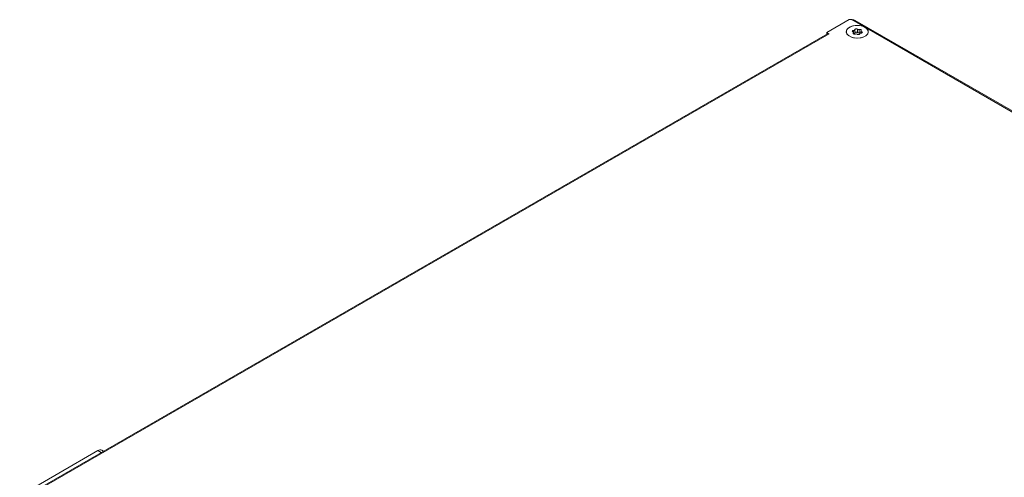
# Model space of a CAD drawing. Extents: x -241 to 432, y 422 to 656.
# Drawn here: x 355 to 369, y 598 to 605 of the extents above; entities that cross this region are included whole.
import ezdxf

# ---------------------------------------------------------------- set-up
doc = ezdxf.new("R2010")
doc.units = 0
doc.header["$LTSCALE"] = 0.38
doc.header["$MEASUREMENT"] = 0
doc.layers.add('M-OBJECT-DETAILS', color=7, linetype='CONTINUOUS', lineweight=13)

msp = doc.modelspace()

# ---------------------------------------------------------------- linework, layer by layer
at = {"layer": 'M-OBJECT-DETAILS', "linetype": 'Continuous', "lineweight": 5}
for p, q in [((366.809, 604.54), (367.144, 604.734)), ((367.187, 604.734), (367.144, 604.734)), ((367.187, 604.734), (379.166, 597.818)), ((379.166, 597.835), (367.237, 604.722)), ((366.817, 604.521), (354.706, 597.529)), ((354.732, 597.527), (366.842, 604.518)), ((366.845, 604.52), (366.809, 604.54)), ((366.809, 604.516), (366.809, 604.54)), ((366.845, 604.52), (366.842, 604.518)), ((367.103, 604.55), (367.103, 604.549)), ((367.21, 604.532), (367.21, 604.521)), ((367.212, 604.57), (367.212, 604.542)), ((367.213, 604.519), (367.213, 604.538)), ((367.232, 604.533), (367.232, 604.582)), ((367.27, 604.588), (367.27, 604.539)), ((367.298, 604.535), (367.298, 604.584)), ((367.304, 604.519), (367.304, 604.518)), ((367.304, 604.518), (367.304, 604.519)), ((367.323, 604.563), (367.323, 604.531)), ((367.333, 604.532), (367.333, 604.552)), ((367.433, 604.549), (367.433, 604.55)), ((355.804, 598.22), (354.623, 597.538)), ((355.804, 598.22), (355.853, 598.191)), ((355.888, 598.212), (355.864, 598.226))]:
    msp.add_line(p, q, dxfattribs=at)
at = {"layer": 'M-OBJECT-DETAILS', "linetype": 'Continuous', "lineweight": 5, "flags": 128}
for points in [[(367.386, 604.619), (367.416, 604.596), (367.432, 604.568), (367.434, 604.54), (367.421, 604.512), (367.395, 604.487), (367.357, 604.469), (367.311, 604.457), (367.262, 604.454), (367.213, 604.459), (367.169, 604.473), (367.133, 604.493), (367.11, 604.519), (367.101, 604.547), (367.106, 604.575), (367.126, 604.602), (367.159, 604.624), (367.201, 604.639), (367.249, 604.646), (367.299, 604.645), (367.346, 604.636), (367.386, 604.619)], [(367.149, 604.617), (367.121, 604.594), (367.105, 604.567), (367.104, 604.538), (367.117, 604.511), (367.144, 604.487), (367.182, 604.469), (367.227, 604.458), (367.276, 604.455), (367.325, 604.461), (367.368, 604.474), (367.402, 604.495), (367.425, 604.52), (367.433, 604.548), (367.427, 604.576), (367.407, 604.602), (367.374, 604.624), (367.332, 604.638), (367.284, 604.645), (367.235, 604.644), (367.189, 604.634), (367.149, 604.617)], [(367.203, 604.548), (367.197, 604.551), (367.194, 604.554), (367.192, 604.558), (367.193, 604.561), (367.195, 604.565), (367.2, 604.568), (367.206, 604.57), (367.212, 604.57)], [(367.203, 604.548), (367.206, 604.547), (367.209, 604.545), (367.211, 604.544), (367.212, 604.541), (367.213, 604.539), (367.213, 604.537), (367.212, 604.535), (367.21, 604.532)], [(367.238, 604.517), (367.232, 604.515), (367.225, 604.515), (367.219, 604.516), (367.214, 604.518), (367.21, 604.521), (367.208, 604.525), (367.208, 604.529), (367.21, 604.532)], [(367.212, 604.57), (367.216, 604.57), (367.22, 604.571), (367.223, 604.572), (367.227, 604.574), (367.229, 604.576), (367.231, 604.578), (367.232, 604.58), (367.232, 604.582)], [(367.213, 604.521), (367.216, 604.521), (367.22, 604.522), (367.223, 604.523), (367.227, 604.525), (367.229, 604.526), (367.231, 604.528), (367.232, 604.531), (367.232, 604.533)], [(367.232, 604.582), (367.233, 604.586), (367.236, 604.589), (367.241, 604.592), (367.247, 604.594), (367.253, 604.594), (367.26, 604.593), (367.265, 604.591), (367.27, 604.588)], [(367.27, 604.539), (367.265, 604.542), (367.26, 604.544), (367.253, 604.545), (367.247, 604.544), (367.241, 604.543), (367.236, 604.54), (367.233, 604.537), (367.232, 604.534)], [(367.304, 604.519), (367.303, 604.515), (367.3, 604.512), (367.295, 604.509), (367.289, 604.507), (367.282, 604.507), (367.276, 604.508), (367.27, 604.51), (367.266, 604.513)], [(367.298, 604.584), (367.304, 604.586), (367.31, 604.586), (367.317, 604.585), (367.322, 604.583), (367.326, 604.58), (367.328, 604.576), (367.328, 604.572), (367.325, 604.568)], [(367.304, 604.519), (367.304, 604.521), (367.305, 604.523), (367.307, 604.525), (367.309, 604.527), (367.312, 604.529), (367.316, 604.53), (367.32, 604.53), (367.324, 604.531)], [(367.333, 604.552), (367.33, 604.554), (367.327, 604.555), (367.325, 604.557), (367.323, 604.559), (367.323, 604.562), (367.323, 604.564), (367.324, 604.566), (367.325, 604.568)], [(367.333, 604.552), (367.339, 604.55), (367.342, 604.547), (367.344, 604.543), (367.343, 604.539), (367.341, 604.536), (367.336, 604.533), (367.33, 604.531), (367.324, 604.531)]]:
    msp.add_lwpolyline(points, dxfattribs=at)
at = {"layer": 'M-OBJECT-DETAILS', "linetype": 'Continuous', "lineweight": 5}
for centre, radius, start, end in [((367.249, 604.49), 0.0288, 52.2982, 111.0307), ((367.287, 604.611), 0.0288, 232.2987, 291.0303), ((367.287, 604.562), 0.0288, 232.2987, 291.0303), ((367.308, 604.506), 0.0305, 61.3655, 110.1499), ((355.839, 598.171), 0.0604, 65.6924, 125.618)]:
    msp.add_arc(centre, radius, start, end, dxfattribs=at)
msp.add_ellipse((367.187, 604.693), major_axis=(0.0696, 0), ratio=0.577382, start_param=0.785479, end_param=1.570796, dxfattribs=at)
msp.add_open_spline([(366.842, 604.518), (366.837, 604.52), (366.828, 604.525), (366.821, 604.522), (366.817, 604.521)], degree=3, knots=[0, 0, 0, 0, 0.500039, 1, 1, 1, 1], dxfattribs=at)

doc.saveas('drawing.dxf')
